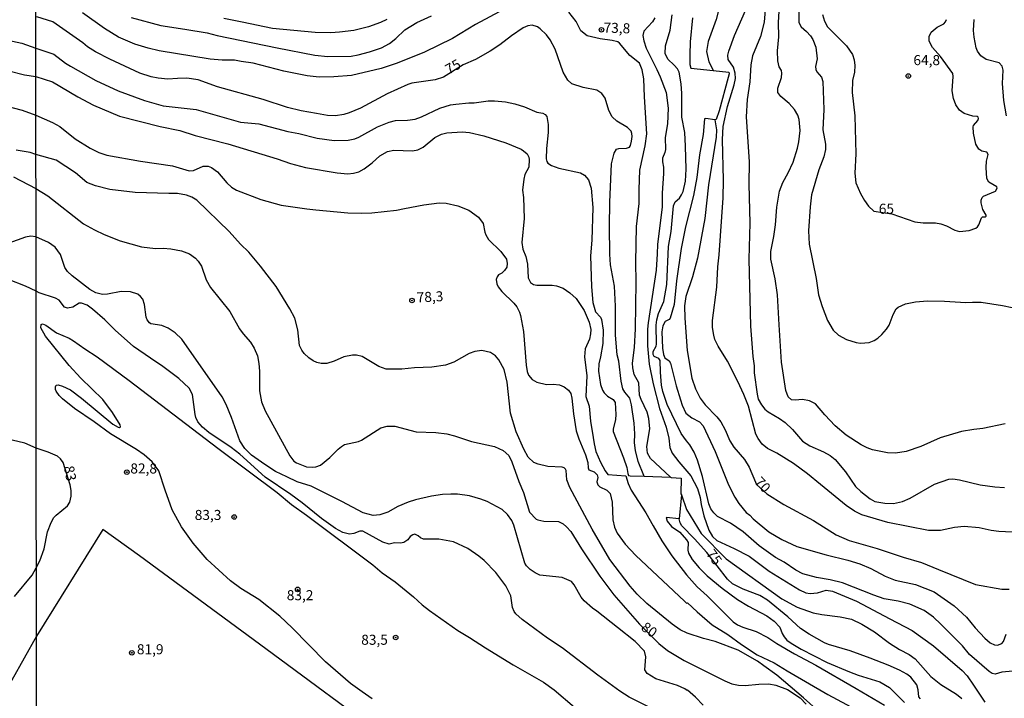
# Model space of a CAD drawing. Units: millimetres. Extents: x 187948 to 190362, y 1668746 to 1671521.
# Drawn here: x 189872 to 190117, y 1671053 to 1671222 of the extents above; entities that cross this region are included whole.
import ezdxf
from ezdxf.enums import TextEntityAlignment as Align

# ---------------------------------------------------------------- set-up
doc = ezdxf.new("R2010")
doc.units = ezdxf.units.MM
doc.header["$MEASUREMENT"] = 0
for name, color, linetype in [('IMAGEM', 7, 'Continuous'), ('V-CURVA_DE_NIVEL', 4, 'Continuous'), ('V-CURVA_MESTRA', 1, 'Continuous'), ('V-PONTO_DE_APARELHO', 4, 'Continuous'), ('V-TEXTO_DE_ALTIMETRIA', 2, 'Continuous'), ('X-LIMITE_1000', 7, 'Continuous')]:
    doc.layers.add(name, color=color, linetype=linetype)
picture_1 = doc.add_image_def('image1.jpg', size_in_pixel=(4022, 4623))

# ---------------------------------------------------------------- blocks, each defined once
blk = doc.blocks.new('805')
at = {"color": 0, "linetype": 'ByBlock', "lineweight": -2}
for radius in [0.562, 0.0806]:
    blk.add_circle((0, 0), radius, dxfattribs=at)

msp = doc.modelspace()

# ---------------------------------------------------------------- linework, layer by layer
at = {"layer": 'V-CURVA_DE_NIVEL'}
for points in [[(190066.29, 1671236.23), (190066.23, 1671221.49), (190066.74, 1671220.44), (190068.11, 1671219.28), (190069.12, 1671218.16), (190069.69, 1671217.23), (190070.41, 1671215.36), (190070.78, 1671212.4), (190070.38, 1671210.49), (190070.39, 1671209.78), (190070.65, 1671209.19), (190071.83, 1671207.89), (190072.21, 1671206.78), (190072.4, 1671199.82), (190072.17, 1671194.73), (190072.84, 1671191.23), (190072.8, 1671189.9), (190072.46, 1671188.02), (190071.21, 1671184.78), (190069.35, 1671178.55), (190069, 1671175.57), (190068.63, 1671169.62), (190068.8, 1671166.32), (190070.52, 1671157.77), (190071.11, 1671153.73), (190071.98, 1671150.81), (190073.3, 1671147.31), (190074.7, 1671144.9), (190076.09, 1671143.62), (190078.02, 1671142.56), (190080.44, 1671141.86), (190081.52, 1671141.65), (190083.68, 1671141.81), (190084.92, 1671142.31), (190085.81, 1671142.89), (190086.86, 1671143.83), (190087.99, 1671145.19), (190088.65, 1671146.14), (190089.67, 1671148.84), (190090.43, 1671150.18), (190090.88, 1671150.67), (190092.74, 1671151.46), (190095.19, 1671151.94), (190098.17, 1671152.17), (190102.43, 1671152.14), (190107.77, 1671151.78), (190109.39, 1671151.91), (190111.52, 1671151.84), (190116.86, 1671151.05), (190121.69, 1671150.06)], [(190117.5, 1671121.59), (190111.97, 1671120.39), (190109.77, 1671120.16), (190106.69, 1671119.71), (190101.38, 1671118.12), (190096.55, 1671115.93), (190092.9, 1671114.71), (190090.23, 1671114.32), (190088.26, 1671114.37), (190084.51, 1671115.12), (190083.2, 1671115.58), (190081.68, 1671116.36), (190077.99, 1671118.77), (190075.26, 1671121.09), (190072.65, 1671123.86), (190070.37, 1671126.59), (190068.84, 1671127.34), (190067.09, 1671127.66), (190065.31, 1671127.45), (190064.4, 1671127.53), (190063.56, 1671128.34), (190062.94, 1671129.9), (190061.88, 1671136.95), (190061.3, 1671146.2), (190060.89, 1671153.7), (190060.29, 1671157.68), (190059.21, 1671162.54), (190059.21, 1671164.51), (190060.02, 1671168.26), (190060.4, 1671171.15), (190060.7, 1671175.54), (190061.39, 1671179.51), (190062.19, 1671181.7), (190063.53, 1671184.05), (190064.76, 1671186.69), (190065.88, 1671190.22), (190066.22, 1671191.77), (190066.52, 1671194.64), (190066.28, 1671197.3), (190065.96, 1671198.42), (190065.12, 1671199.86), (190063.83, 1671201.31), (190061.69, 1671203.07), (190060.99, 1671204.04), (190060.97, 1671205.12), (190061.9, 1671207.79), (190062, 1671208.87), (190061.9, 1671209.51), (190061.3, 1671210.43), (190060.96, 1671211.96), (190060.92, 1671214.4), (190061.2, 1671217.93), (190061.16, 1671221.46), (190061.74, 1671231.37)], [(190058.13, 1671228.99), (190057.59, 1671221.58), (190056.68, 1671217.99), (190054.65, 1671213.16), (190054.22, 1671210.97), (190053.98, 1671206.68), (190053.39, 1671202.33), (190053.14, 1671197.97), (190053.82, 1671186.82), (190053.77, 1671181.22), (190053.98, 1671171.5), (190053.77, 1671162.54), (190054.2, 1671145.88), (190054.79, 1671138.38), (190055.09, 1671136), (190055.13, 1671134.25), (190055.84, 1671128.95), (190056.12, 1671127.74), (190056.92, 1671126.28), (190057.78, 1671125.24), (190058.61, 1671124.54), (190061.4, 1671122.96), (190062.78, 1671121.92), (190064.66, 1671120.22), (190067.11, 1671117.26), (190068.94, 1671116.15), (190072.3, 1671114.66), (190074.02, 1671113.68), (190075.26, 1671112.75), (190077.79, 1671109.66), (190080.28, 1671105.97), (190081.6, 1671104.71), (190083.94, 1671102.91), (190085.14, 1671102.28), (190087.59, 1671101.83), (190089.75, 1671101.77), (190091.99, 1671102.25), (190093.88, 1671103.07), (190099.96, 1671106.56), (190103.54, 1671107.8), (190104.5, 1671107.87), (190106.18, 1671107.67), (190111.27, 1671106.44), (190114.92, 1671105.9), (190117.34, 1671105.71)], [(189866.59, 1671217.69), (189872.89, 1671216.34), (189876.41, 1671215.08), (189880.93, 1671213.59), (189883.83, 1671211.32), (189885.03, 1671210.61), (189891.35, 1671207.06), (189896.86, 1671204.51), (189903.46, 1671202.09), (189908.07, 1671200.73), (189916.33, 1671199.86), (189927.32, 1671196.67), (189931.9, 1671196.24), (189939.11, 1671194.36), (189941.82, 1671193.86), (189946.36, 1671192.72), (189950.65, 1671192.15), (189954.11, 1671192.2), (189955.74, 1671192.53), (189956.78, 1671192.93), (189961.36, 1671195.48), (189964.28, 1671196.68), (189965.91, 1671197.06), (189968.86, 1671197.14), (189970.74, 1671197.43), (189972.32, 1671197.97), (189976.9, 1671200.12), (189979.57, 1671200.99), (189980.91, 1671201.15), (189984.12, 1671201.48), (189985.48, 1671201.46), (189988.95, 1671202), (189990.53, 1671202), (189993.24, 1671201.71), (189995.59, 1671201.22), (189997.97, 1671200.46), (190001.02, 1671199.19), (190002.52, 1671198.92), (190003.09, 1671198.62), (190003.51, 1671198.08), (190003.87, 1671196.13), (190003.87, 1671194.09), (190003.42, 1671190.15), (190003.37, 1671187.52), (190003.48, 1671186.91), (190003.8, 1671186.43), (190004.69, 1671185.92), (190006.52, 1671185.24), (190011.86, 1671184.04), (190012.86, 1671183.51), (190013.88, 1671182.3), (190014.51, 1671180.21), (190014.99, 1671175.47), (190014.7, 1671167.3), (190014.42, 1671163.4), (190014.62, 1671155.7), (190014.97, 1671151.83), (190015.59, 1671149.48), (190016.83, 1671148.14), (190017.1, 1671147.54), (190017.54, 1671144.9), (190017.42, 1671141.59), (190016.83, 1671138.29), (190016.45, 1671136.54), (190016.36, 1671134.7), (190016.88, 1671131.39), (190017.37, 1671129.93), (190017.79, 1671129.3), (190018.61, 1671128.5), (190020.03, 1671127.66), (190020.49, 1671126.88), (190020.69, 1671123.93), (190020.58, 1671122.69), (190020.02, 1671120.3), (190020.05, 1671119.7), (190022.6, 1671113.12), (190023.41, 1671110.74), (190023.7, 1671109.27), (190023.84, 1671108.72), (190024.25, 1671108.63), (190027.75, 1671108.53), (190034.31, 1671108.35), (190030.45, 1671111.85), (190029.27, 1671113), (190028.54, 1671114.33), (190028.4, 1671115.95), (190029.13, 1671120.37), (190028.92, 1671122.91), (190028.5, 1671124.53), (190027, 1671127.61), (190026.6, 1671128.76), (190026.37, 1671131.77), (190025.25, 1671133.85), (190024.87, 1671135.52), (190024.81, 1671136.7), (190025.32, 1671140.58), (190025.57, 1671145.22), (190025.74, 1671156.85), (190025.65, 1671161.87), (190025.79, 1671170.67), (190026.46, 1671176.43), (190026.52, 1671179.89), (190026.65, 1671184.75), (190027.95, 1671190.76), (190028.41, 1671193.81), (190027.84, 1671203.02), (190027.65, 1671207.44), (190027.24, 1671209.73), (190026.57, 1671211.32), (190024.15, 1671213.27), (190021.58, 1671216.34), (190021.14, 1671216.67), (190019.77, 1671217.04), (190016.78, 1671217.39), (190013.58, 1671218.15), (190011.98, 1671219.39), (190010.84, 1671221.71), (190008.96, 1671224.09)], [(189992.87, 1671224.79), (189985.81, 1671220.96), (189980.09, 1671217.47), (189973.09, 1671214.11), (189966.25, 1671211.32), (189962.35, 1671210.06), (189954.91, 1671208.33), (189950.56, 1671207.95), (189946.87, 1671207.85), (189943.88, 1671208.23), (189938.07, 1671209.36), (189930.47, 1671211.32), (189927.45, 1671211.81), (189925.8, 1671212.07), (189922.78, 1671212.08), (189919.79, 1671212.36), (189907.11, 1671214.43), (189904.32, 1671215.13), (189901.07, 1671216.08), (189896.97, 1671217.85), (189893.48, 1671219.99), (189887.99, 1671223.9)], [(190120.32, 1671060.13), (190116.73, 1671059.75), (190115.05, 1671059.3), (190114.32, 1671059.41), (190113.52, 1671059.92), (190108.68, 1671064.18), (190106.93, 1671066.31), (190101.51, 1671071.76), (190099.7, 1671073.44), (190097.38, 1671075.13), (190093.79, 1671076.68), (190090.9, 1671077.46), (190087.46, 1671078.03), (190084.83, 1671078.95), (190077.1, 1671082.02), (190073.96, 1671082.77), (190070.56, 1671083.31), (190067.16, 1671084.29), (190065.47, 1671085.2), (190062.55, 1671087.2), (190060.39, 1671088.35), (190056.33, 1671091.22), (190052.38, 1671094.72), (190049.17, 1671096.86), (190045.97, 1671098.5), (190045.02, 1671099.42), (190044.33, 1671100.44), (190043.79, 1671101.65), (190042.24, 1671108.45), (190041, 1671112.52), (190040.13, 1671114.52), (190039.11, 1671116.39), (190038.22, 1671117.34), (190036.95, 1671119.19), (190033.45, 1671126.4), (190032.35, 1671129.65), (190032.07, 1671131.23), (190031.83, 1671134.44), (190031.69, 1671137.38), (190031.35, 1671137.87), (190030.18, 1671138.32), (190029.94, 1671138.89), (190029.99, 1671139.57), (190030.69, 1671140.93), (190030.76, 1671141.44), (190030.7, 1671146.17), (190030.88, 1671147.47), (190031.29, 1671149.09), (190032.66, 1671152.05), (190033.33, 1671156.31), (190033.82, 1671165.72), (190034.44, 1671169.47), (190034.99, 1671175.85), (190035.47, 1671176.87), (190036.52, 1671177.77), (190037.04, 1671178.55), (190037.43, 1671179.38), (190037.98, 1671181.99), (190038.19, 1671184.97), (190038.03, 1671190.69), (190037.84, 1671194.09), (190037.11, 1671197.94), (190037.11, 1671203.82), (190036.96, 1671206.23), (190036.44, 1671209.16), (190036, 1671209.95), (190035.17, 1671210.87), (190033.61, 1671212.32), (190032.94, 1671213.78), (190033.07, 1671215.71), (190034.18, 1671219.55), (190034.66, 1671223.4)], [(190120.99, 1671094.53), (190115.91, 1671094.78), (190114.03, 1671095.03), (190111.08, 1671095.7), (190107.33, 1671096.05), (190104.91, 1671095.82), (190101.41, 1671095.08), (190098.49, 1671095.05), (190088.32, 1671097), (190081.84, 1671098.97), (190080.05, 1671099.88), (190077.99, 1671101.29), (190071.57, 1671106.49), (190068.35, 1671109.13), (190064.85, 1671111.7), (190060.75, 1671114.26), (190058.44, 1671115.45), (190057.11, 1671116.52), (190056.05, 1671117.92), (190055.54, 1671119), (190053.66, 1671125.96), (190052.49, 1671128.91), (190051.06, 1671132.12), (190048.47, 1671137.21), (190046.11, 1671140.96), (190045.32, 1671142.58), (190045.03, 1671143.63), (190044.7, 1671145.54), (190044.73, 1671147.35), (190045.78, 1671155.61), (190046.04, 1671160.69), (190046.42, 1671163.65), (190047.42, 1671177.86), (190047.5, 1671182.24), (190047.25, 1671192.38), (190047.35, 1671195.56), (190048.45, 1671200.61), (190050.14, 1671205.95), (190050.44, 1671207.57), (190050.37, 1671208.87), (190049.95, 1671210.4), (190048.66, 1671212.3), (190048.56, 1671213.32), (190048.78, 1671214.34), (190050.2, 1671218.28), (190052.95, 1671224.44)], [(189900.15, 1671222.76), (189907.53, 1671220.75), (189913.47, 1671219.85), (189919, 1671218.9), (189921.51, 1671218.23), (189936.45, 1671215.15), (189945.85, 1671213.38), (189949.06, 1671213.05)], [(189963.68, 1671222.2), (189962.16, 1671221.49), (189959.2, 1671220.4), (189955.55, 1671219.48), (189951.95, 1671219.06), (189949.76, 1671218.93), (189945.88, 1671218.99), (189935.27, 1671219.96), (189927.77, 1671221.57), (189923.16, 1671222.52)], [(189949.06, 1671213.05), (189954.81, 1671213.13), (189956.63, 1671213.43), (189959.39, 1671214.16), (189962.38, 1671215.19), (189964.38, 1671216.24), (189966, 1671217.48), (189968.19, 1671219.66), (189971.18, 1671221.52), (189974.84, 1671223.13)], [(190030.37, 1671222.66), (190029.83, 1671221.68), (190027.62, 1671219.29), (190027.41, 1671218.28), (190027.64, 1671216.88), (190028.21, 1671215.07), (190030.88, 1671209.79), (190031.74, 1671207.95), (190033.18, 1671204.04), (190033.74, 1671200.16), (190033.52, 1671196.29), (190032.99, 1671192.86), (190033.04, 1671189.84), (190032.91, 1671189.14), (190032.28, 1671187.74), (190032.26, 1671186.82), (190032.51, 1671185.45), (190032.51, 1671183.86), (190032.19, 1671179.03), (190032.21, 1671175.63), (190031.05, 1671166.19), (190030.94, 1671163.87), (190030.7, 1671159.8), (190028.69, 1671146.71), (190028.54, 1671145.12), (190028.57, 1671140.99), (190028.98, 1671136.41), (190029.99, 1671131.58), (190031.55, 1671125.39), (190033.2, 1671120.78), (190033.87, 1671118.01), (190034.1, 1671115.73), (190034.67, 1671114.33), (190036.32, 1671112.11), (190039.33, 1671108.61), (190041.02, 1671105.49), (190041.66, 1671103.27), (190041.89, 1671101.52), (190042.55, 1671098.66), (190043.78, 1671095.13), (190044.73, 1671093.54), (190045.78, 1671092.52), (190050.12, 1671090.58), (190053.87, 1671088.68), (190058.86, 1671084.96), (190066.33, 1671080.31), (190067.98, 1671079.51), (190069.06, 1671079.33), (190070.84, 1671079.54), (190073.04, 1671080.16), (190074.59, 1671079.91), (190080.57, 1671077.43), (190088.87, 1671073.03), (190094.39, 1671070.17), (190099.66, 1671066.31), (190106.8, 1671060.19), (190108.07, 1671058.84), (190109.64, 1671056.55), (190112.5, 1671052.29)], [(190039.75, 1671222.63), (190039.19, 1671216.69), (190039.05, 1671213.42), (190039.12, 1671211.07), (190039.31, 1671210.14), (190044.91, 1671209.52), (190048.83, 1671209.09), (190048.9, 1671208.71), (190048.61, 1671207.76), (190046.37, 1671199.48), (190045.61, 1671197.38), (190045.32, 1671197.25), (190043.03, 1671197.59), (190042.74, 1671197.5), (190042.43, 1671193.62), (190041.52, 1671188.57), (190040.81, 1671182.91), (190040, 1671178.4), (190038, 1671170.61), (190036.96, 1671165.24), (190035.77, 1671157.2), (190035.17, 1671151.32), (190034.23, 1671147.91), (190033.91, 1671147.56), (190032.94, 1671147.03), (190032.4, 1671145.98), (190032.15, 1671144.45), (190032.25, 1671140.42), (190032.54, 1671138.83), (190032.89, 1671138.05), (190033.95, 1671137.3), (190034.29, 1671136.67), (190035.65, 1671131.08), (190036.73, 1671127.58), (190037.14, 1671126.24), (190038.12, 1671124.27), (190039.6, 1671123.11), (190041.51, 1671122.13), (190042.41, 1671121.13), (190045.43, 1671114.71), (190048.72, 1671106.41), (190050.31, 1671103.3), (190051.26, 1671101.77), (190053.12, 1671099.55), (190053.98, 1671098.88), (190054.83, 1671097.92), (190058.76, 1671094.75), (190061.94, 1671092.78), (190065.73, 1671091.05), (190073.04, 1671088.95), (190078.37, 1671087.69), (190081.37, 1671086.74), (190084.08, 1671085.58), (190087.69, 1671083.69), (190090.2, 1671082.7), (190095.25, 1671081.61), (190099.87, 1671079.75), (190104.81, 1671076.32), (190107.91, 1671073.5), (190110.06, 1671070.85), (190112.5, 1671068.23), (190113.82, 1671067.1), (190114.83, 1671066.61), (190115.65, 1671066.48), (190116.7, 1671066.89), (190117.1, 1671067.42), (190117.8, 1671069.23)], [(190117.87, 1671198.29), (190117.17, 1671202.04), (190116.82, 1671206.33), (190117.03, 1671209.6), (190116.78, 1671210.62), (190116, 1671211.43), (190112.76, 1671212.29), (190111.45, 1671213.18), (190110.61, 1671214.34), (190110.31, 1671215.16), (190109.82, 1671217.83), (190109.66, 1671219.46), (190109.8, 1671222.22)], [(189865.71, 1671210.41), (189873.56, 1671208.42), (189876.42, 1671208.03), (189880.56, 1671206.7), (189886.82, 1671202.99), (189890.75, 1671200.94), (189897.24, 1671198.2), (189907.34, 1671195.58), (189912.2, 1671194.59), (189916.04, 1671193.39), (189924.15, 1671191.31), (189936.48, 1671187.56), (189939.72, 1671186.37), (189943.5, 1671185.42), (189951.35, 1671184.1), (189954.05, 1671183.83), (189955.39, 1671183.95), (189956.75, 1671184.32), (189958.05, 1671185.05), (189960.1, 1671186.56), (189962, 1671188.26), (189963.87, 1671189.38), (189965.49, 1671189.67), (189970.1, 1671189.53), (189971.43, 1671189.83), (189972.78, 1671190.46), (189975.66, 1671192.87), (189977.28, 1671193.68), (189978.65, 1671194.05), (189982.43, 1671194.31), (189984.31, 1671194.12), (189987.83, 1671193.27), (189993.3, 1671191.57), (189997.14, 1671189.92), (189997.75, 1671189.58), (189998.59, 1671188.76), (189999.04, 1671187.96), (189999.16, 1671187.42), (189999.02, 1671185.51), (189998.08, 1671183.64), (189997.76, 1671182.5), (189997.49, 1671179.79), (189997.75, 1671177.95), (189997.87, 1671172.68), (189997.33, 1671166.7), (189997.52, 1671165.08), (189998.3, 1671163.2), (189998.67, 1671161.33), (189998.91, 1671157.9), (189999.45, 1671156.77), (190000.23, 1671156.27), (190001.05, 1671156.11), (190004.84, 1671156.1), (190005.92, 1671155.94), (190007.58, 1671155.32), (190009.25, 1671154.21), (190010.79, 1671152.75), (190012.83, 1671149.83), (190014.05, 1671146.87), (190014.43, 1671145.06), (190014.42, 1671144.01), (190014.16, 1671142.68), (190013.03, 1671140.26), (190012.86, 1671138.29), (190013.43, 1671133.52), (190013.22, 1671128.37), (190014.04, 1671125.99), (190014.35, 1671122.24), (190015.08, 1671118.2), (190015.27, 1671116.58), (190015.73, 1671114.74), (190016.83, 1671112.04), (190018.02, 1671109.91), (190018.68, 1671108.94), (190023.17, 1671108.69), (190023.73, 1671106.7), (190024.46, 1671105.08), (190028.11, 1671099.45), (190029.94, 1671096.24), (190032.12, 1671092.49), (190034.63, 1671088.74), (190038.27, 1671084.04), (190040.9, 1671081.03), (190043.38, 1671078.76), (190049.84, 1671072.34), (190050.95, 1671071.6), (190052.31, 1671071.01), (190055.56, 1671069.88), (190058.45, 1671068.45), (190060.73, 1671066.88), (190065.09, 1671064.33), (190070.43, 1671061.56), (190080.5, 1671055.75), (190087.53, 1671051.55)], [(189868.57, 1671200.8), (189873.05, 1671199.65), (189876.43, 1671198.41), (189880.54, 1671196.56), (189882.35, 1671195.57), (189886.17, 1671192.53), (189889.93, 1671190.18), (189892.11, 1671189.12), (189894.11, 1671188.5), (189902.47, 1671186.94), (189910.42, 1671185.8), (189914.52, 1671184.53), (189915.63, 1671184.65), (189918.01, 1671185.73)], [(190071.25, 1671049.87), (190067.38, 1671053.37), (190060.7, 1671059), (190057.49, 1671061.33), (190055.94, 1671062.51), (190051.08, 1671065.26), (190045.35, 1671067.44), (190042.46, 1671068.2), (190038.4, 1671069.53), (190036.71, 1671070.33), (190034.66, 1671071.69), (190028.4, 1671076.9), (190025.95, 1671079.21), (190024.24, 1671081.18), (190019.23, 1671087.85), (190014.81, 1671095.35), (190009.25, 1671105.78), (190008.52, 1671107.69), (190008.36, 1671109.95), (190008.2, 1671110.29), (190007.79, 1671110.66), (190007.35, 1671110.8), (190003.79, 1671110.99), (190001.34, 1671111.53), (190000.27, 1671111.97), (189998.88, 1671113.31), (189997.76, 1671115.25), (189995.87, 1671119.63), (189994.49, 1671124.24), (189993.68, 1671132), (189992.91, 1671135.08), (189991.57, 1671137.56), (189990.71, 1671138.49), (189989.49, 1671139.35), (189987.32, 1671139.81), (189985.64, 1671139.61), (189984.18, 1671139.1), (189980.4, 1671136.97), (189978.3, 1671136.19), (189974.93, 1671135.68), (189970.58, 1671135.49), (189967.43, 1671135.17), (189963.55, 1671135.2), (189961.75, 1671135.86), (189957.58, 1671138.32), (189956.18, 1671138.72), (189955.2, 1671138.7), (189953.03, 1671138.3), (189950.59, 1671137.22), (189948.78, 1671136.62), (189947.35, 1671136.6), (189946.33, 1671136.87), (189945.37, 1671137.27), (189944.29, 1671138.02), (189943.13, 1671139.08), (189942.54, 1671139.89), (189941.99, 1671141.12), (189941.55, 1671144.96), (189940.85, 1671147.86), (189939.59, 1671150.21), (189936.17, 1671155.74), (189932.31, 1671160.82), (189929.37, 1671164.35), (189927.29, 1671166.32), (189924.48, 1671169.48), (189916.49, 1671177.27), (189915.25, 1671178.03), (189913.85, 1671178.51), (189911.63, 1671178.92), (189909.53, 1671178.96), (189901.11, 1671179.15), (189894.85, 1671179.95), (189891.22, 1671180.8), (189889.14, 1671181.69), (189886.27, 1671184.1), (189881.47, 1671187.2), (189876.43, 1671188.65), (189875, 1671189.12), (189871.54, 1671189.68)], [(189918.01, 1671185.73), (189919.32, 1671185.75), (189920.11, 1671185.42), (189921.56, 1671184.29), (189923.92, 1671181.54), (189925.06, 1671180.52), (189926.34, 1671179.71), (189932.38, 1671177.39), (189937.46, 1671176.04), (189943.85, 1671175.07), (189946.07, 1671174.88), (189953.99, 1671174.07), (189957.32, 1671174.04), (189959.96, 1671174.13), (189966.13, 1671174.8), (189968.13, 1671175.17), (189972.96, 1671176.07), (189976.74, 1671176.58), (189978.52, 1671176.49), (189981.38, 1671175.88), (189984.13, 1671174.74), (189986.56, 1671173.04), (189987.66, 1671171.47), (189988.1, 1671169.27), (189988.31, 1671168.61), (189989.01, 1671167.48), (189992.06, 1671164.51), (189993.45, 1671162.57), (189993.65, 1671161.46), (189993.55, 1671160.57), (189993, 1671159.72), (189992.35, 1671159.13), (189991.52, 1671158.68), (189991.15, 1671158.22), (189990.93, 1671157.55), (189991.06, 1671156.44), (189991.44, 1671155.68), (189992.33, 1671154.51), (189995.35, 1671151.62), (189996.02, 1671150.72), (189996.68, 1671149.41), (189996.97, 1671148.52), (189997.7, 1671144.55), (189998.38, 1671136.16), (189998.62, 1671134.6), (189998.92, 1671133.71), (189999.89, 1671132.63), (190001.02, 1671131.98), (190003.41, 1671131.42), (190005.12, 1671131.45), (190006.68, 1671131.26), (190007.87, 1671130.79), (190008.93, 1671129.96), (190009.46, 1671129.11), (190009.73, 1671128.02), (190010.14, 1671124.05), (190010.81, 1671119.86), (190011.44, 1671117.86), (190013.16, 1671113.88), (190013.7, 1671111.94), (190013.76, 1671110.64), (190013.95, 1671110.14), (190015.26, 1671109.61), (190016.04, 1671108.92), (190016.21, 1671108.26), (190015.99, 1671107.15), (190016.21, 1671106.43), (190016.72, 1671105.95), (190018.48, 1671105.11), (190019.25, 1671104.29), (190019.74, 1671102.09), (190019.93, 1671097.67), (190020.34, 1671095.9), (190021.04, 1671094.34), (190022.97, 1671091.65), (190025.65, 1671088.82), (190037.74, 1671077.49), (190038.3, 1671076.98), (190038.49, 1671077.01), (190040.89, 1671074.82), (190044.64, 1671071.55), (190048.56, 1671069.18), (190051.93, 1671066.7), (190055.85, 1671064.08), (190060.1, 1671062.08), (190063.29, 1671060.08), (190073.38, 1671054.23), (190083.74, 1671048.7)], [(190042.4, 1671051.58), (190040.49, 1671053.59), (190038.5, 1671055.33), (190038.44, 1671055.18), (190037.85, 1671055.61), (190036.01, 1671056.5), (190030.67, 1671058.12), (190028.44, 1671059.41), (190027.86, 1671060.33), (190028.18, 1671063.58), (190027.8, 1671064.97), (190025.49, 1671067.39), (190021.06, 1671070.9), (190015.99, 1671074.94), (190014.84, 1671075.68), (190012.81, 1671077.54), (190012.04, 1671078.46), (190010.35, 1671081.5), (190009.63, 1671082.38), (190007.31, 1671083.33), (190001.78, 1671083.94), (190000.59, 1671084.47), (189999.37, 1671085.31), (189998.46, 1671086.21), (189998.02, 1671086.9), (189995.35, 1671096.4), (189994.78, 1671097.55), (189993.77, 1671099.04), (189992.38, 1671100.3), (189988.69, 1671102.22), (189987.07, 1671102.88), (189984.31, 1671103.66), (189981.29, 1671104.09), (189979.67, 1671104.09), (189977.57, 1671104), (189974.8, 1671103.6), (189970.89, 1671102.68), (189969.02, 1671102.08), (189966.49, 1671101.04), (189963.97, 1671099.63), (189961.96, 1671098.96), (189960.31, 1671098.8), (189957.8, 1671099.44), (189952.53, 1671102.27), (189944.87, 1671106.05), (189941.43, 1671107.16), (189938.86, 1671108.37), (189936.06, 1671109.73), (189933.39, 1671111.48), (189930.09, 1671113.78), (189928.37, 1671115.47), (189927.18, 1671117.35), (189925.12, 1671123.16), (189923.76, 1671126.4), (189922.74, 1671128.32), (189912.72, 1671142.68), (189911.1, 1671144.22), (189909.37, 1671145.42), (189907.72, 1671146.06), (189905.05, 1671146.47), (189904.69, 1671146.69), (189904.11, 1671147.47), (189903.82, 1671148.17), (189903.41, 1671151.32), (189903, 1671152.59), (189902.47, 1671153.29), (189901.77, 1671153.85), (189899.99, 1671154.48), (189897.61, 1671154.55), (189894.21, 1671153.84), (189893, 1671153.79), (189891.35, 1671154.23), (189889.82, 1671155.05), (189885.42, 1671158.4), (189884.26, 1671159.51), (189883.62, 1671160.5), (189882.53, 1671163.77), (189881.21, 1671165.59), (189879.56, 1671166.74), (189876.45, 1671168.17), (189875.15, 1671168.27), (189873.88, 1671168.02), (189868.57, 1671166.11)], [(189881.31, 1671152.91), (189877.27, 1671154.17), (189876.47, 1671154.65), (189873.84, 1671155.86), (189869.63, 1671157.48)], [(190029.94, 1671050.59), (190023.98, 1671053.55), (190021.71, 1671055.04), (190016.18, 1671059.05), (190007.33, 1671065.83), (190003.67, 1671068.26), (189997.36, 1671072.87), (189995.77, 1671074.28), (189995.36, 1671074.86), (189994.97, 1671075.87), (189994.55, 1671078.8), (189993.36, 1671081.24), (189990.87, 1671084.55), (189987.89, 1671087.61), (189986.59, 1671088.69), (189983.86, 1671090.54), (189980.33, 1671092.26), (189976.62, 1671092.9), (189972.87, 1671092.87), (189972.13, 1671093.22), (189971.54, 1671093.75), (189970.67, 1671094.11), (189970.22, 1671094), (189969.51, 1671093.51), (189968.95, 1671092.73), (189967.91, 1671092.08), (189967.14, 1671091.89), (189965.62, 1671092), (189964.33, 1671091.6), (189962.71, 1671092.13), (189957.77, 1671094.86), (189957.01, 1671094.91), (189955.48, 1671094.26), (189954.4, 1671094.13), (189952.78, 1671094.54), (189950.97, 1671095.51), (189947.44, 1671097.99), (189942.64, 1671101.93), (189939.83, 1671104.01), (189933.47, 1671108.3), (189927.13, 1671114.01), (189925, 1671115.69), (189919.42, 1671119.47), (189917.85, 1671120.76), (189916.74, 1671122.11), (189916.22, 1671123.13), (189916.04, 1671123.89), (189915.39, 1671128.91), (189914.55, 1671130.49), (189911.99, 1671132.87), (189907.97, 1671135.89), (189904.95, 1671137.94), (189900.72, 1671140.86), (189896.16, 1671144.9), (189893.54, 1671147.49), (189890.51, 1671150.11), (189889.15, 1671151.09), (189887.76, 1671151.59), (189887.22, 1671151.59), (189885.6, 1671150.67), (189884.26, 1671150.39), (189883.56, 1671150.6), (189882.23, 1671152.38), (189881.31, 1671152.91)], [(189960.1, 1671053.13), (189957.56, 1671054.86), (189954.7, 1671056.99), (189948.46, 1671062.39), (189940.18, 1671070.85), (189937.11, 1671073.68), (189931.87, 1671077.89), (189927.43, 1671080.62), (189924.85, 1671082.48), (189919.06, 1671087.82), (189915.52, 1671091.93), (189912.66, 1671095.97), (189910.34, 1671100.19), (189908.56, 1671105.05), (189907, 1671109.91), (189905.38, 1671112.13), (189903.39, 1671113.85), (189901.49, 1671115.17), (189894.95, 1671119.09), (189890.92, 1671122.06), (189886.02, 1671125.37), (189883.02, 1671127.8), (189882.18, 1671128.62), (189881.48, 1671129.71), (189881.3, 1671130.15), (189881.3, 1671130.79), (189881.51, 1671131.2), (189881.97, 1671131.28), (189883.06, 1671131), (189885.03, 1671130.02), (189887.76, 1671128.01), (189895.54, 1671121.47), (189896.91, 1671120.74), (189897.26, 1671120.67), (189897.47, 1671120.87), (189897.42, 1671121.38), (189895.5, 1671124.4), (189893.08, 1671127.61), (189887.61, 1671132.93), (189884.71, 1671136.09), (189878.83, 1671143.4), (189877.68, 1671145.47), (189877.71, 1671146.3), (189878.06, 1671146.44), (189878.86, 1671146.12), (189881.53, 1671144.26), (189884.71, 1671142.89), (189885.82, 1671142.21), (189888.56, 1671140.24), (189891.67, 1671138.27), (189899.66, 1671132.41), (189921.71, 1671115.5), (189936.47, 1671104.46), (189940.03, 1671101.52), (189943.72, 1671098.9), (189960.23, 1671086.47), (189962.57, 1671084.53), (189965.82, 1671082.23), (189970.39, 1671078.54), (189972.53, 1671076.52), (189974.3, 1671075.11), (189981.41, 1671070.14), (189984.31, 1671068.42), (189988.25, 1671065.8), (189995.17, 1671061.59), (190002.67, 1671057.33), (190005.37, 1671055.39), (190010.43, 1671051.04)], [(189871.1, 1671078.63), (189875.47, 1671083.96), (189876.53, 1671085.79), (189877.38, 1671087.51), (189878.46, 1671090.51), (189879.3, 1671094.68), (189880.19, 1671097.03), (189880.91, 1671098.27), (189881.43, 1671098.84), (189884.32, 1671101.17), (189884.83, 1671102.06), (189885.17, 1671103.55), (189885.21, 1671105.02), (189884.98, 1671106.45), (189883.18, 1671111.98), (189882.51, 1671112.9), (189881.78, 1671113.51), (189879.5, 1671114.51), (189876.5, 1671115.55), (189873.68, 1671116.75), (189867.73, 1671118.19)], [(190034.31, 1671108.35), (190034.44, 1671108.23), (190036.94, 1671108.07), (190036.86, 1671104.2), (190036.98, 1671103.88)], [(190036.98, 1671103.88), (190036.41, 1671097.97)], [(190036.98, 1671103.88), (190038.28, 1671100.31), (190041.9, 1671094.27), (190048.15, 1671087.96), (190061.94, 1671078.05), (190065.82, 1671075.93), (190069.79, 1671074.57), (190071.89, 1671074.14), (190076.5, 1671073.58), (190079.3, 1671072.95), (190081.84, 1671071.76), (190085.03, 1671069.79), (190088.76, 1671067), (190091.26, 1671065.41), (190093.63, 1671064.16), (190095.17, 1671063.08), (190099.06, 1671058.71), (190101.51, 1671056.71), (190105.39, 1671054.34), (190106.74, 1671053.23)], [(190036.41, 1671097.97), (190036.41, 1671097.96), (190033.18, 1671098.24), (190033.43, 1671097.36), (190034.51, 1671096.02), (190036.58, 1671094.61), (190038.25, 1671092.73), (190038.66, 1671092.02), (190038.58, 1671090.17), (190038.77, 1671089.41), (190039.66, 1671087.85), (190041.44, 1671085.71), (190043.41, 1671083.75), (190047.12, 1671080.67), (190050.98, 1671077.83), (190053.65, 1671076.18), (190058.23, 1671073.79), (190060.07, 1671072.47), (190061.45, 1671070.95), (190062.04, 1671069.39), (190062.53, 1671068.56), (190063.24, 1671067.77), (190064.31, 1671066.96), (190066.77, 1671065.5), (190073.23, 1671062.19), (190078.82, 1671059.9), (190080.98, 1671059.01), (190086.32, 1671057.37), (190088.75, 1671056), (190092.51, 1671052.24)], [(189964.42, 1671042.82), (189933.63, 1671065.62), (189902.18, 1671088.71), (189893.11, 1671095.3), (189876.54, 1671068.72), (189867.3, 1671052.33)]]:
    msp.add_lwpolyline(points, dxfattribs=at)
at = {"layer": 'V-CURVA_MESTRA'}
for points in [[(190034.2, 1671260.74), (190034.36, 1671259.18), (190035.34, 1671257.7), (190036.01, 1671257.43), (190037.31, 1671257.33), (190038.55, 1671257.21), (190040.24, 1671256.67), (190042.86, 1671255.47), (190045.77, 1671251.74), (190047.66, 1671245.26), (190048.02, 1671242.4), (190047.93, 1671235.54), (190046.91, 1671227.24), (190045.65, 1671222.19), (190043.64, 1671216.79), (190043.22, 1671214.24), (190043.79, 1671211.7), (190044.78, 1671209.79), (190044.91, 1671209.52)], [(190072.08, 1671223.49), (190072.59, 1671221.81), (190073.32, 1671220.44), (190078.07, 1671215.64), (190079.52, 1671213.51), (190079.95, 1671212.15), (190080.15, 1671210.78), (190080.02, 1671209.09), (190079.58, 1671207.06), (190079.47, 1671204.04), (190080.14, 1671198.26), (190080.37, 1671188.76), (190080.09, 1671183.99), (190080.41, 1671181.61), (190081.53, 1671178.9), (190082.5, 1671177.22), (190083.57, 1671175.79), (190084.87, 1671174.54), (190089.35, 1671173.85), (190095.06, 1671171.89), (190097.12, 1671171.59), (190100.18, 1671171.59), (190101.54, 1671171.34), (190102.91, 1671170.84), (190105.04, 1671169.76), (190106.18, 1671169.43), (190108.56, 1671169.72), (190110.25, 1671170.32), (190110.68, 1671170.64), (190110.95, 1671171.12), (190111.6, 1671172.88), (190111.87, 1671173.12), (190112.57, 1671173.1), (190112.76, 1671173.26), (190112.76, 1671173.5), (190111.99, 1671174.93), (190111.57, 1671176.62), (190111.57, 1671177.28), (190111.79, 1671177.9), (190112.12, 1671178.28), (190115.14, 1671179.47), (190115.57, 1671180.24), (190115.47, 1671180.54), (190113.44, 1671181.76), (190113, 1671182.69), (190112.79, 1671185.42), (190112.92, 1671187.01), (190113.3, 1671188.6), (190113, 1671189.2), (190111.68, 1671189.47), (190110.98, 1671189.93), (190110.2, 1671191.2), (190109.61, 1671193.94), (190109.55, 1671195.49), (190109.66, 1671195.83), (190110.69, 1671197.08), (190110.88, 1671197.59), (190110.84, 1671197.89), (190110.6, 1671198.05), (190109.45, 1671198.14), (190107.34, 1671198.87), (190106.19, 1671199.64), (190105.27, 1671200.99), (190104.7, 1671202.55), (190104.35, 1671204.49), (190104.62, 1671208.01), (190104.49, 1671208.81), (190101.43, 1671213.04), (190099.47, 1671215.26), (190098.58, 1671216.82), (190098.61, 1671217.99), (190099.08, 1671219.1), (190100.62, 1671220.34), (190102.26, 1671221.13), (190102.7, 1671221.64), (190102.91, 1671222.22)], [(190027.75, 1671108.53), (190027.66, 1671108.75), (190026.25, 1671112.22), (190025.58, 1671114.93), (190025.36, 1671116.84), (190025.43, 1671119.09), (190025.27, 1671121.76), (190024.6, 1671126.34), (190024.16, 1671128.01), (190022.88, 1671129.48), (190022.42, 1671130.34), (190022.03, 1671132.25), (190021.44, 1671137.21), (190021.04, 1671138.73), (190020.63, 1671143.69), (190020.56, 1671150.91), (190020.31, 1671155.86), (190019.39, 1671161.17), (190019.2, 1671163.84), (190019.07, 1671170.67), (190019.15, 1671176.77), (190019.64, 1671186.28), (190020.23, 1671188.95), (190020.87, 1671189.95), (190021.46, 1671190.12), (190023.36, 1671190.18), (190024.06, 1671190.44), (190024.32, 1671190.87), (190024.58, 1671191.97), (190024.73, 1671193.11), (190024.66, 1671193.87), (190024.47, 1671194.43), (190023.57, 1671195.36), (190020.91, 1671196.95), (190019.8, 1671198), (190018.94, 1671199.62), (190017.99, 1671202.64), (190017.19, 1671203.85), (190015.96, 1671204.61), (190012.53, 1671205.33), (190009.73, 1671206.2), (190008.73, 1671207.14), (190007.57, 1671209.16), (190005.55, 1671214.88), (190004.33, 1671217.17), (190003.44, 1671218.44), (190001.89, 1671219.93), (190001.16, 1671220.4), (189999.91, 1671220.8), (189998.77, 1671220.68), (189997.62, 1671220.15), (189994.74, 1671218.17), (189991.81, 1671215.89), (189989.45, 1671214.35), (189985.74, 1671212.27), (189982.69, 1671210.98), (189977.79, 1671207.85), (189975.73, 1671207.23), (189969.94, 1671206.38), (189968.92, 1671206.06), (189963.81, 1671203.74), (189957.13, 1671200.19), (189954.37, 1671199.02), (189953.03, 1671198.6), (189950.97, 1671198.26), (189948.93, 1671198.35), (189946.2, 1671198.84), (189942.45, 1671199.49), (189939.05, 1671200.35), (189932.98, 1671202.28), (189921.64, 1671205.48), (189916.77, 1671207.22), (189914.01, 1671207.6), (189911.63, 1671207.57), (189909.22, 1671207.42), (189906.83, 1671207.65), (189905.1, 1671207.95), (189902.29, 1671208.86), (189894.79, 1671212.33), (189891.29, 1671214.17), (189889.28, 1671215.46), (189888.13, 1671216.41), (189880.68, 1671221.63), (189876.66, 1671222.92)], [(190045.32, 1671197.25), (190045.72, 1671194.77), (190045.61, 1671192.92), (190043.7, 1671181.1), (190042.8, 1671172.71), (190041, 1671162.79), (190039.73, 1671158.22), (190038.09, 1671153.26), (190037.77, 1671150.97), (190037.84, 1671147.92), (190038.43, 1671139.88), (190039.57, 1671132.98), (190040.52, 1671130.34), (190041.68, 1671127.99), (190042.89, 1671126.35), (190045.8, 1671123.36), (190046.83, 1671122.05), (190047.89, 1671120.11), (190049.02, 1671117.38), (190050.06, 1671115.82), (190052.68, 1671112.74), (190053.81, 1671110.8), (190054.49, 1671109.24), (190055.66, 1671106.46), (190058.21, 1671104.16), (190062.45, 1671101.49), (190069.89, 1671097.53), (190075.48, 1671093.95), (190078.72, 1671092.52), (190085.68, 1671090.57), (190092.13, 1671088.38), (190096.71, 1671087.08), (190100.91, 1671085.37), (190110.15, 1671081.61), (190116.67, 1671080.43), (190118.51, 1671080.42)], [(189870.87, 1671183.1), (189876.44, 1671180.18), (189879.38, 1671178.3), (189888.23, 1671171.41), (189891.03, 1671169.84), (189893.38, 1671168.74), (189897.39, 1671167.15), (189902.73, 1671165.66), (189906.16, 1671165.27), (189908.07, 1671165.31), (189909.97, 1671165.14), (189912.64, 1671164.66)], [(189912.64, 1671164.66), (189914.61, 1671163.89), (189916.09, 1671162.81), (189916.78, 1671162.09), (189917.61, 1671160.85), (189918.79, 1671157.42), (189919.9, 1671155.51), (189924.65, 1671149.51), (189927.05, 1671145.25), (189927.96, 1671143.99), (189929.8, 1671141.92), (189930.69, 1671140.42), (189931.53, 1671138.51), (189931.88, 1671136.61), (189932.06, 1671134.7), (189932.04, 1671129.77), (189932.55, 1671127.1), (189933.47, 1671124.81), (189939.59, 1671113.66), (189940.62, 1671112.32), (189941.24, 1671111.85), (189943.75, 1671110.86), (189945.28, 1671110.8), (189946.04, 1671110.91), (189947.19, 1671111.34), (189949.55, 1671113.23), (189951.6, 1671115.3), (189952.47, 1671115.96), (189953.23, 1671116.41), (189956.66, 1671117.22), (189957.42, 1671117.53), (189962.25, 1671120.59), (189963.78, 1671121.05), (189965.68, 1671121.05), (189970.99, 1671119.62), (189975.95, 1671119.44), (189978.62, 1671119.08), (189980.52, 1671118.63), (189984.81, 1671117.18), (189990.53, 1671115.96), (189992.62, 1671114.93), (189994.03, 1671113.69), (189994.84, 1671112.17), (189996.52, 1671107.21), (189997.7, 1671104.54), (189999.22, 1671099.59), (190000.86, 1671097.86), (190001.24, 1671097.7), (190002.8, 1671097.37), (190006.44, 1671097.31), (190007.58, 1671096.73), (190008.44, 1671095.99), (190009.46, 1671094.78), (190012.11, 1671090.52), (190016.73, 1671083.66), (190020.15, 1671079.03), (190026.56, 1671071.74), (190031.34, 1671066.94), (190033.55, 1671065.15), (190037.66, 1671062.71), (190047.77, 1671057.6), (190049.52, 1671056.88), (190051.2, 1671056.55), (190052.85, 1671056.44), (190056.22, 1671056.83), (190058.77, 1671056.85), (190060.45, 1671056.58), (190063.41, 1671055.5), (190066.57, 1671053.37), (190068.03, 1671051.78)], [(190096.47, 1671053.11), (190096.02, 1671053.64), (190095.91, 1671055.41), (190095.58, 1671056.65), (190094.05, 1671058.52), (190093.04, 1671059.28), (190091.26, 1671060.24), (190088.46, 1671061.52), (190083.94, 1671063.3), (190079.01, 1671065.08), (190073.58, 1671066.69), (190072.62, 1671067.1), (190068.79, 1671069.26), (190066.61, 1671070.69), (190063.44, 1671073.57), (190058.41, 1671077.68), (190056.48, 1671078.84), (190052.34, 1671080.48), (190049.7, 1671081.8), (190048.45, 1671082.94), (190043.29, 1671089.54), (190040.22, 1671092.95), (190037.06, 1671096.24), (190036.65, 1671096.98), (190036.41, 1671097.97)]]:
    msp.add_lwpolyline(points, dxfattribs=at)
at = {"layer": 'X-LIMITE_1000'}
msp.add_line((189878.67, 1668748.04), (189876.13, 1671519.45), dxfattribs=at)

# ---------------------------------------------------------------- block references
at = {"layer": 'V-PONTO_DE_APARELHO', "xscale": 0.9999980478457459, "yscale": 0.999998047845746, "zscale": 0.999998047845746, "rotation": 0.573832923167141}
for p in [(190017.1, 1671219.67), (190093.43, 1671208.16), (189969.98, 1671152.27), (189899.05, 1671109.57), (189925.76, 1671098.39), (189941.54, 1671080.38), (189965.92, 1671068.41), (189900.29, 1671064.6)]:
    msp.add_blockref('805', p, dxfattribs=at)

# ---------------------------------------------------------------- texts
at = {"layer": 'V-TEXTO_DE_ALTIMETRIA'}
for s, rotation, p in [('73,8', 358, (190017.57, 1671218.21)), ('75', 29, (189979.49, 1671207.81)), ('78,3', 3, (189971.25, 1671151.01)), ('83', 281, (189882.6, 1671110.75)), ('70', 313, (190054.44, 1671106.43)), ('75', 306, (190042.4, 1671088.76)), ('80', 324, (190026.29, 1671069.83))]:
    msp.add_text(s, height=2.5, rotation=rotation, dxfattribs=at).set_placement(p, align=Align.BOTTOM_LEFT)
for s, p in [('64,8', (190094.7, 1671210.09)), ('65', (190086.09, 1671173.09)), ('82,8', (189899.92, 1671108.45)), ('83,3', (189915.94, 1671096.88)), ('83,2', (189938.83, 1671076.91)), ('83,5', (189957.35, 1671065.82)), ('81,9', (189901.55, 1671063.45))]:
    msp.add_text(s, height=2.5, dxfattribs=at).set_placement(p, align=Align.BOTTOM_LEFT)

# ---------------------------------------------------------------- referenced raster images: frames only (the image files are external)
at = {"layer": 'IMAGEM'}
image = msp.add_image(picture_1, insert=(187947.85, 1668746.14), size_in_units=(2414.23, 2774.98), dxfattribs=at)
image.dxf.flags = 7

doc.saveas('drawing.dxf')
